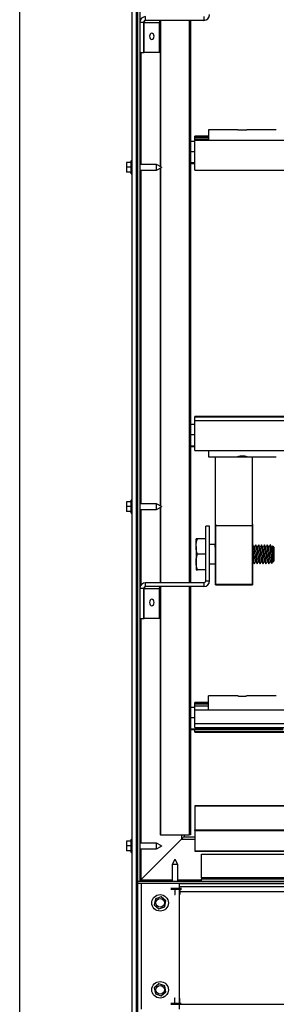
# Model space of a CAD drawing. Units: millimetres. Extents: x 0 to 278, y 13 to 197.
# Drawn here: x 24 to 31, y 121 to 147 of the extents above; entities that cross this region are included whole.
import ezdxf

# ---------------------------------------------------------------- set-up
doc = ezdxf.new("R2010")
doc.units = ezdxf.units.MM

msp = doc.modelspace()

# ---------------------------------------------------------------- linework, layer by layer
at = {"color": 7, "linetype": 'Continuous', "lineweight": 25}
for p, q in [((27.496, 184.009), (27.496, 61.284)), ((27.533, 183.971), (27.533, 61.321)), ((27.591, 161.536), (27.591, 124.329)), ((24.496, 102.721), (24.496, 150.421)), ((27.396, 102.861), (27.396, 150.281)), ((27.741, 146.521), (27.741, 146.621)), ((29.241, 146.521), (27.741, 146.521)), ((28.112, 146.515), (28.112, 142.756)), ((28.125, 146.521), (28.125, 142.748)), ((28.865, 146.521), (28.865, 132.021)), ((28.9, 146.521), (28.9, 132.021)), ((29.241, 146.621), (29.241, 146.521)), ((27.691, 146.471), (27.591, 146.471)), ((27.691, 145.696), (27.691, 146.471)), ((27.705, 146.471), (27.691, 146.471)), ((27.705, 146.471), (28.094, 146.471)), ((27.705, 145.696), (27.705, 146.471)), ((28.094, 145.696), (28.094, 146.471)), ((27.591, 145.696), (27.691, 145.696)), ((27.619, 145.696), (27.619, 142.809)), ((27.691, 145.696), (27.705, 145.696)), ((28.094, 145.696), (27.705, 145.696)), ((30.117, 143.702), (29.358, 143.702)), ((29.358, 143.702), (29.358, 143.43)), ((31.108, 143.702), (30.349, 143.702)), ((29.358, 143.536), (29.008, 143.536)), ((29.008, 143.53), (29.008, 143.536)), ((29.008, 143.487), (29.008, 143.53)), ((29.008, 143.53), (29.358, 143.53)), ((29.358, 143.487), (29.008, 143.487)), ((29.008, 143.44), (29.008, 143.487)), ((28.9, 143.409), (29.008, 143.409)), ((29.008, 143.425), (29.008, 143.44)), ((29.358, 143.44), (29.008, 143.44)), ((85.758, 143.425), (29.008, 143.425)), ((29.008, 142.66), (29.008, 143.425)), ((28.9, 143.143), (29.008, 143.143)), ((27.371, 142.859), (27.246, 142.859)), ((27.246, 142.859), (27.246, 142.734)), ((27.246, 142.734), (27.246, 142.609)), ((27.371, 142.734), (27.246, 142.734)), ((27.371, 142.569), (27.371, 142.899)), ((27.396, 142.909), (27.381, 142.909)), ((27.381, 142.909), (27.381, 142.559)), ((28.021, 142.809), (27.591, 142.809)), ((28.146, 142.736), (28.021, 142.809)), ((28.021, 142.659), (28.021, 142.809)), ((28.021, 142.659), (28.146, 142.731)), ((28.112, 142.711), (28.112, 134.006)), ((28.125, 142.719), (28.125, 133.998)), ((28.146, 142.736), (28.146, 142.731)), ((28.9, 142.855), (29.008, 142.855)), ((28.9, 142.833), (29.008, 142.833)), ((27.371, 142.609), (27.246, 142.609)), ((27.381, 142.559), (27.396, 142.559)), ((27.591, 142.659), (28.021, 142.659)), ((27.619, 142.659), (27.619, 134.059)), ((29.008, 142.66), (85.758, 142.66)), ((28.9, 136.109), (29.008, 136.109)), ((85.758, 136.306), (29.008, 136.306)), ((29.008, 136.3), (29.008, 136.306)), ((29.008, 136.3), (85.758, 136.3)), ((29.008, 136.195), (29.008, 136.3)), ((85.758, 136.195), (29.008, 136.195)), ((29.008, 135.43), (29.008, 136.195)), ((28.9, 135.843), (29.008, 135.843)), ((28.9, 135.555), (29.008, 135.555)), ((28.9, 135.533), (29.008, 135.533)), ((29.008, 135.43), (85.758, 135.43)), ((29.358, 135.43), (29.358, 135.264)), ((29.358, 135.264), (30.117, 135.264)), ((29.541, 133.5), (29.541, 135.264)), ((30.349, 135.264), (31.108, 135.264)), ((30.491, 133.5), (30.491, 135.264)), ((27.246, 134.109), (27.246, 133.984)), ((27.371, 134.109), (27.246, 134.109)), ((27.371, 133.819), (27.371, 134.149)), ((27.396, 134.159), (27.381, 134.159)), ((27.381, 134.159), (27.381, 133.809)), ((28.021, 134.059), (27.591, 134.059)), ((28.146, 133.986), (28.021, 134.059)), ((28.021, 133.909), (28.021, 134.059)), ((27.371, 133.984), (27.246, 133.984)), ((27.246, 133.984), (27.246, 133.859)), ((27.371, 133.859), (27.246, 133.859)), ((27.381, 133.809), (27.396, 133.809)), ((27.591, 133.909), (28.021, 133.909)), ((27.619, 133.909), (27.619, 131.959)), ((28.021, 133.909), (28.146, 133.981)), ((28.112, 133.961), (28.112, 132.021)), ((28.125, 133.969), (28.125, 132.021)), ((28.146, 133.986), (28.146, 133.981)), ((29.391, 133.481), (29.291, 133.481)), ((29.291, 132.071), (29.291, 133.481)), ((29.391, 132.071), (29.391, 133.481)), ((29.541, 133.5), (30.491, 133.5)), ((29.041, 132.956), (29.041, 133.156)), ((29.291, 133.156), (29.076, 133.156)), ((29.041, 132.956), (29.041, 132.556)), ((29.525, 133.006), (29.391, 133.006)), ((29.529, 133), (29.526, 133.005)), ((29.541, 132.98), (29.529, 133)), ((30.502, 133), (30.491, 132.981)), ((31.007, 132.965), (30.99, 132.937)), ((31.041, 132.936), (31.01, 132.967)), ((31.041, 132.936), (31.041, 132.576)), ((29.041, 132.556), (29.041, 132.356)), ((29.291, 132.756), (29.076, 132.756)), ((30.491, 132.554), (30.503, 132.575)), ((30.987, 132.522), (31.011, 132.547)), ((31.015, 132.553), (31.03, 132.578)), ((31.033, 132.568), (31.041, 132.576)), ((29.291, 132.356), (29.076, 132.356)), ((29.391, 132.506), (29.541, 132.506)), ((29.291, 132.071), (29.391, 132.071)), ((27.691, 131.871), (27.591, 131.871)), ((27.691, 131.096), (27.691, 131.871)), ((27.705, 131.871), (27.691, 131.871)), ((27.705, 131.871), (28.094, 131.871)), ((27.705, 131.096), (27.705, 131.871)), ((27.741, 131.921), (27.741, 132.021)), ((29.241, 132.021), (27.741, 132.021)), ((29.241, 131.921), (27.741, 131.921)), ((28.094, 131.096), (28.094, 131.871)), ((28.112, 131.915), (28.112, 125.521)), ((28.125, 131.921), (28.125, 125.521)), ((28.865, 131.921), (28.865, 125.521)), ((28.9, 131.921), (28.9, 125.521)), ((29.241, 132.021), (29.241, 131.921)), ((29.541, 131.985), (30.491, 131.985)), ((29.541, 131.965), (30.491, 131.965)), ((27.591, 131.096), (27.691, 131.096)), ((27.619, 131.096), (27.619, 125.309)), ((27.691, 131.096), (27.705, 131.096)), ((28.094, 131.096), (27.705, 131.096)), ((30.116, 129.102), (29.358, 129.102)), ((29.358, 128.748), (29.358, 129.102)), ((31.108, 129.102), (30.349, 129.102)), ((28.9, 128.809), (29.008, 128.809)), ((29.358, 128.936), (29.008, 128.936)), ((29.008, 128.93), (29.008, 128.936)), ((29.008, 128.887), (29.008, 128.93)), ((29.008, 128.93), (29.358, 128.93)), ((29.358, 128.887), (29.008, 128.887)), ((29.008, 128.84), (29.008, 128.887)), ((29.008, 128.748), (29.008, 128.84)), ((29.358, 128.84), (29.008, 128.84)), ((29.008, 128.748), (85.758, 128.748)), ((29.008, 128.395), (29.008, 128.748)), ((29.008, 128.748), (85.758, 128.748)), ((29.008, 128.748), (29.008, 128.748)), ((28.9, 128.543), (29.008, 128.543)), ((28.9, 128.255), (31.288, 128.255)), ((28.9, 128.233), (31.288, 128.233)), ((29.008, 128.395), (85.758, 128.395)), ((29.008, 128.288), (29.008, 128.395)), ((29.008, 128.288), (85.758, 128.288)), ((29.008, 128.182), (29.008, 128.233)), ((29.008, 128.182), (85.758, 128.182)), ((29.008, 128.172), (29.008, 128.182)), ((29.008, 128.172), (85.758, 128.172)), ((29.008, 128.171), (29.008, 128.172)), ((29.008, 128.171), (85.758, 128.171)), ((85.758, 126.27), (29.008, 126.27)), ((29.008, 126.27), (85.758, 126.27)), ((29.008, 126.27), (29.008, 125.653)), ((29.008, 126.27), (29.008, 126.27)), ((28.125, 125.521), (28.112, 125.521)), ((28.125, 125.521), (28.865, 125.521)), ((28.669, 125.521), (28.669, 125.408)), ((28.733, 125.471), (28.713, 125.471)), ((28.733, 125.521), (28.733, 125.471)), ((28.733, 125.471), (29.008, 125.471)), ((28.9, 125.521), (28.865, 125.521)), ((29.008, 125.634), (29.008, 125.653)), ((29.008, 125.653), (85.758, 125.653)), ((29.008, 125.634), (29.008, 125.109)), ((29.008, 125.634), (85.758, 125.634)), ((27.371, 125.359), (27.246, 125.359)), ((27.246, 125.359), (27.246, 125.234)), ((27.246, 125.234), (27.246, 125.109)), ((27.371, 125.234), (27.246, 125.234)), ((27.371, 125.069), (27.371, 125.399)), ((27.396, 125.409), (27.381, 125.409)), ((27.381, 125.409), (27.381, 125.059)), ((28.021, 125.309), (27.591, 125.309)), ((28.669, 125.408), (27.619, 124.357)), ((28.146, 125.236), (28.021, 125.309)), ((28.021, 125.159), (28.021, 125.309)), ((28.021, 125.159), (28.146, 125.231)), ((28.146, 125.236), (28.146, 125.231)), ((28.669, 125.408), (29.008, 125.408)), ((27.371, 125.109), (27.246, 125.109)), ((27.381, 125.059), (27.396, 125.059)), ((27.591, 125.159), (28.021, 125.159)), ((27.619, 125.159), (27.619, 124.357)), ((29.008, 125.109), (85.758, 125.109)), ((29.008, 125.109), (29.008, 125.104)), ((29.008, 125.104), (85.758, 125.104)), ((29.183, 125.023), (85.583, 125.023)), ((29.183, 124.415), (29.183, 125.023)), ((28.493, 124.884), (28.421, 124.759)), ((28.421, 124.759), (28.421, 124.329)), ((28.571, 124.759), (28.421, 124.759)), ((28.493, 124.884), (28.498, 124.884)), ((28.571, 124.759), (28.498, 124.884)), ((28.571, 124.329), (28.571, 124.759)), ((29.183, 124.415), (29.183, 124.386)), ((33.696, 124.415), (29.183, 124.415)), ((27.533, 124.329), (87.176, 124.329)), ((27.533, 124.329), (27.591, 124.329)), ((27.533, 124.271), (87.176, 124.271)), ((27.638, 124.266), (27.533, 124.266)), ((27.619, 124.357), (28.421, 124.357)), ((27.638, 121.026), (27.638, 124.266)), ((28.613, 124.266), (27.638, 124.266)), ((28.421, 124.271), (28.421, 124.266)), ((28.571, 124.357), (29.183, 124.357)), ((28.571, 124.266), (28.571, 124.271)), ((28.613, 121.026), (28.613, 124.266)), ((28.613, 124.266), (33.726, 124.266)), ((28.613, 124.186), (33.726, 124.186)), ((29.183, 124.329), (29.183, 124.386)), ((29.183, 124.386), (85.583, 124.386)), ((28.143, 123.922), (27.993, 123.87)), ((28.263, 123.819), (28.143, 123.922)), ((28.601, 124.134), (28.391, 124.134)), ((28.391, 124.119), (28.601, 124.119)), ((28.583, 124.109), (28.408, 124.109)), ((28.488, 123.984), (28.496, 123.984)), ((28.496, 124.109), (28.496, 123.984)), ((28.496, 123.984), (28.503, 123.984)), ((28.667, 124.134), (28.613, 124.134)), ((28.613, 124.119), (28.665, 124.119)), ((28.653, 124.109), (28.613, 124.109)), ((28.613, 123.984), (28.621, 123.984)), ((28.621, 124.109), (28.621, 123.984)), ((28.621, 124.056), (33.646, 124.056)), ((27.993, 123.87), (27.963, 123.714)), ((27.963, 123.714), (28.084, 123.61)), ((28.084, 123.61), (28.233, 123.663)), ((28.233, 123.663), (28.263, 123.819)), ((28.084, 121.682), (27.963, 121.579)), ((28.233, 121.63), (28.084, 121.682)), ((28.263, 121.474), (28.233, 121.63)), ((27.963, 121.579), (27.993, 121.423)), ((27.993, 121.423), (28.143, 121.37)), ((28.143, 121.37), (28.263, 121.474)), ((28.601, 121.174), (28.391, 121.174)), ((28.391, 121.159), (28.601, 121.159)), ((28.408, 121.184), (28.583, 121.184)), ((28.496, 121.309), (28.488, 121.309)), ((28.496, 121.184), (28.496, 121.309)), ((28.503, 121.309), (28.496, 121.309)), ((28.621, 121.309), (28.613, 121.309)), ((28.613, 121.184), (28.649, 121.184)), ((28.66, 121.174), (28.613, 121.174)), ((28.613, 121.159), (28.66, 121.159)), ((28.613, 121.156), (37.201, 121.156)), ((28.621, 121.184), (28.621, 121.309))]:
    msp.add_line(p, q, dxfattribs=at)
at = {"color": 7, "linetype": 'Continuous', "lineweight": 25, "flags": 128}
for points in [[(27.958, 146.111), (27.954, 146.143), (27.941, 146.17), (27.922, 146.187), (27.9, 146.194), (27.877, 146.187), (27.858, 146.17), (27.846, 146.143), (27.841, 146.111), (27.846, 146.08), (27.858, 146.053), (27.877, 146.035), (27.9, 146.029), (27.922, 146.035), (27.941, 146.053), (27.954, 146.08), (27.958, 146.111)], [(27.958, 131.511), (27.954, 131.543), (27.941, 131.57), (27.922, 131.587), (27.9, 131.594), (27.877, 131.587), (27.858, 131.57), (27.846, 131.543), (27.841, 131.511), (27.846, 131.48), (27.858, 131.453), (27.877, 131.435), (27.9, 131.429), (27.922, 131.435), (27.941, 131.453), (27.954, 131.48), (27.958, 131.511)], [(30.233, 128.236), (30.185, 128.236), (30.145, 128.238), (30.118, 128.241), (30.108, 128.244), (30.118, 128.248), (30.145, 128.25), (30.185, 128.252), (30.233, 128.253), (30.281, 128.252), (30.321, 128.25), (30.349, 128.248), (30.358, 128.244), (30.349, 128.241), (30.321, 128.238), (30.281, 128.236), (30.233, 128.236)]]:
    msp.add_lwpolyline(points, dxfattribs=at)
at = {"color": 7, "linetype": 'Continuous', "lineweight": 25}
for centre, radius in [((28.113, 123.766), 0.213), ((28.113, 123.766), 0.11), ((28.113, 121.526), 0.213), ((28.113, 121.526), 0.11)]:
    msp.add_circle(centre, radius, dxfattribs=at)
for centre, radius, start, end in [((27.741, 146.471), 0.15, 90, 180), ((27.741, 146.471), 0.05, 90, 180), ((27.749, 146.477), 0.0446, 101.4218, 188.0495), ((28.138, 146.477), 0.0446, 101.4218, 188.0495), ((29.241, 146.671), 0.15, 270, 0), ((27.381, 142.899), 0.01, 90, 180), ((27.381, 142.569), 0.01, 180, 270), ((27.381, 134.149), 0.01, 90, 180), ((27.381, 133.819), 0.01, 180, 270), ((29.241, 132.071), 0.15, 270, 0), ((29.241, 132.071), 0.05, 270, 0), ((27.741, 131.871), 0.15, 90, 180), ((27.741, 131.871), 0.05, 90, 180), ((27.749, 131.877), 0.0446, 101.4218, 188.0495), ((28.138, 131.877), 0.0446, 101.4218, 188.0495), ((27.381, 125.399), 0.01, 90, 180), ((27.381, 125.069), 0.01, 180, 270)]:
    msp.add_arc(centre, radius, start, end, dxfattribs=at)
for centre, major_axis, ratio, start_param, end_param in [((28.526, 125.563), (0, 0.216), 0.962801, 3.908041, 4.273031), ((27.683, 124.329), (0.0925, 0), 0.425358, 2.337245, 3.141593)]:
    msp.add_ellipse(centre, major_axis=major_axis, ratio=ratio, start_param=start_param, end_param=end_param, dxfattribs=at)
for points, knots in [([(30.117, 143.702), (30.12, 143.702), (30.127, 143.702), (30.152, 143.7), (30.188, 143.697), (30.23, 143.696), (30.272, 143.697), (30.309, 143.699), (30.337, 143.702), (30.346, 143.702), (30.349, 143.702)], [0, 0, 0, 0, 0.077202, 0.214213, 0.353293, 0.491617, 0.627439, 0.762956, 0.90079, 1, 1, 1, 1]), ([(30.358, 135.265), (30.357, 135.267), (30.354, 135.269), (30.333, 135.275), (30.302, 135.282), (30.262, 135.286), (30.22, 135.287), (30.179, 135.284), (30.144, 135.278), (30.12, 135.272), (30.108, 135.267), (30.109, 135.266), (30.11, 135.266)], [0, 0, 0, 0, 0.105947, 0.211844, 0.319025, 0.427162, 0.53387, 0.638982, 0.744823, 0.852561, 0.960446, 1, 1, 1, 1]), ([(30.111, 135.264), (30.115, 135.264), (30.123, 135.264), (30.152, 135.266), (30.188, 135.269), (30.23, 135.27), (30.272, 135.269), (30.31, 135.267), (30.339, 135.264), (30.355, 135.264), (30.357, 135.265), (30.358, 135.265)], [0, 0, 0, 0, 0.1126, 0.226591, 0.342304, 0.457388, 0.57039, 0.683138, 0.797814, 0.913632, 1, 1, 1, 1]), ([(29.541, 131.972), (29.541, 131.996), (29.541, 132.053), (29.541, 132.101), (29.541, 132.239), (29.541, 132.414), (29.541, 132.622), (29.541, 132.84), (29.541, 133.053), (29.541, 133.24), (29.541, 133.386), (29.541, 133.478), (29.541, 133.508), (29.541, 133.473), (29.541, 133.377), (29.541, 133.226), (29.541, 133.035), (29.541, 132.819), (29.541, 132.597), (29.541, 132.389), (29.541, 132.211), (29.541, 132.08), (29.541, 132.007), (29.541, 131.999), (29.541, 132.055), (29.541, 132.173), (29.541, 132.341), (29.541, 132.545), (29.541, 132.768), (29.541, 132.99), (29.541, 133.193), (29.541, 133.359), (29.541, 133.473), (29.541, 133.525), (29.541, 133.512), (29.541, 133.433), (29.541, 133.296), (29.541, 133.112), (29.541, 132.896), (29.541, 132.668), (29.541, 132.447), (29.541, 132.253), (29.541, 132.101), (29.541, 132.005), (29.541, 131.974), (29.541, 132.01), (29.541, 132.111), (29.541, 132.267), (29.541, 132.466), (29.541, 132.691), (29.541, 132.922), (29.541, 133.137), (29.541, 133.33), (29.541, 133.41), (29.541, 133.526), (29.541, 133.519), (29.541, 133.549), (29.541, 133.484), (29.541, 133.363), (29.541, 133.188), (29.541, 132.976), (29.541, 132.744), (29.541, 132.513), (29.541, 132.302), (29.541, 132.13), (29.541, 132.016), (29.541, 131.962), (29.541, 131.964), (29.541, 132.02), (29.541, 132.127), (29.541, 132.277), (29.541, 132.46), (29.541, 132.663), (29.541, 132.873), (29.541, 133.076), (29.541, 133.257), (29.541, 133.407), (29.541, 133.469), (29.541, 133.5)], [0, 0, 0, 0, 0.010009, 0.023028, 0.036063, 0.049116, 0.062185, 0.07527, 0.088372, 0.101491, 0.114627, 0.127779, 0.140948, 0.154133, 0.167335, 0.180554, 0.19379, 0.207042, 0.220311, 0.233597, 0.246899, 0.260217, 0.273553, 0.286905, 0.300274, 0.313659, 0.327062, 0.340481, 0.353916, 0.367368, 0.380837, 0.394323, 0.407825, 0.421343, 0.434879, 0.448431, 0.462, 0.475585, 0.489188, 0.502807, 0.516442, 0.530094, 0.543763, 0.557449, 0.571151, 0.584869, 0.598605, 0.612357, 0.626126, 0.639911, 0.653714, 0.667533, 0.681368, 0.69522, 0.700075, 0.709532, 0.723418, 0.73732, 0.751238, 0.765174, 0.779126, 0.793095, 0.80708, 0.821083, 0.835101, 0.849137, 0.861636, 0.874149, 0.886675, 0.899214, 0.911766, 0.924331, 0.93691, 0.949502, 0.962106, 0.974724, 0.987356, 1, 1, 1, 1]), ([(30.491, 131.972), (30.491, 131.996), (30.491, 132.053), (30.491, 132.101), (30.491, 132.239), (30.491, 132.414), (30.491, 132.622), (30.491, 132.84), (30.491, 133.053), (30.491, 133.24), (30.491, 133.386), (30.491, 133.478), (30.491, 133.508), (30.491, 133.473), (30.491, 133.377), (30.491, 133.226), (30.491, 133.035), (30.491, 132.819), (30.491, 132.597), (30.491, 132.389), (30.491, 132.211), (30.491, 132.08), (30.491, 132.007), (30.491, 131.999), (30.491, 132.055), (30.491, 132.173), (30.491, 132.341), (30.491, 132.545), (30.491, 132.768), (30.491, 132.99), (30.491, 133.193), (30.491, 133.359), (30.491, 133.473), (30.491, 133.525), (30.491, 133.512), (30.491, 133.433), (30.491, 133.296), (30.491, 133.112), (30.491, 132.896), (30.491, 132.668), (30.491, 132.447), (30.491, 132.253), (30.491, 132.101), (30.491, 132.005), (30.491, 131.974), (30.491, 132.01), (30.491, 132.111), (30.491, 132.267), (30.491, 132.466), (30.491, 132.691), (30.491, 132.922), (30.491, 133.137), (30.491, 133.33), (30.491, 133.41), (30.491, 133.526), (30.491, 133.519), (30.491, 133.549), (30.491, 133.484), (30.491, 133.363), (30.491, 133.188), (30.491, 132.976), (30.491, 132.744), (30.491, 132.513), (30.491, 132.302), (30.491, 132.13), (30.491, 132.016), (30.491, 131.962), (30.491, 131.964), (30.491, 132.02), (30.491, 132.127), (30.491, 132.277), (30.491, 132.46), (30.491, 132.663), (30.491, 132.873), (30.491, 133.076), (30.491, 133.257), (30.491, 133.407), (30.491, 133.469), (30.491, 133.5)], [0, 0, 0, 0, 0.010009, 0.023028, 0.036063, 0.049116, 0.062185, 0.07527, 0.088372, 0.101491, 0.114627, 0.127779, 0.140948, 0.154133, 0.167335, 0.180554, 0.19379, 0.207042, 0.220311, 0.233597, 0.246899, 0.260217, 0.273553, 0.286905, 0.300274, 0.313659, 0.327062, 0.340481, 0.353916, 0.367368, 0.380837, 0.394323, 0.407825, 0.421343, 0.434879, 0.448431, 0.462, 0.475585, 0.489188, 0.502807, 0.516442, 0.530094, 0.543763, 0.557449, 0.571151, 0.584869, 0.598605, 0.612357, 0.626126, 0.639911, 0.653714, 0.667533, 0.681368, 0.69522, 0.700075, 0.709532, 0.723418, 0.73732, 0.751238, 0.765174, 0.779126, 0.793095, 0.80708, 0.821083, 0.835101, 0.849137, 0.861636, 0.874149, 0.886675, 0.899214, 0.911766, 0.924331, 0.93691, 0.949502, 0.962106, 0.974724, 0.987356, 1, 1, 1, 1]), ([(29.041, 132.956), (29.041, 132.957), (29.041, 132.991), (29.047, 133.059), (29.067, 133.124), (29.076, 133.156)], [0, 0, 0, 0, 0.014715, 0.502144, 1, 1, 1, 1]), ([(29.076, 133.156), (29.066, 133.156), (29.046, 133.156), (29.042, 133.156), (29.041, 133.156)], [0, 0, 0, 0, 0.495458, 1, 1, 1, 1]), ([(29.076, 132.756), (29.066, 132.789), (29.046, 132.854), (29.042, 132.922), (29.041, 132.956)], [0, 0, 0, 0, 0.495458, 1, 1, 1, 1]), ([(29.526, 133.001), (29.527, 133), (29.529, 133), (29.533, 132.958), (29.537, 132.894), (29.54, 132.841), (29.541, 132.82)], [0, 0, 0, 0, 0.144969, 0.465707, 0.786444, 1, 1, 1, 1]), ([(29.541, 132.875), (29.541, 132.876), (29.539, 132.908), (29.536, 132.953), (29.532, 132.995), (29.529, 132.996), (29.529, 132.996)], [0, 0, 0, 0, 0.015898, 0.411913, 0.807928, 1, 1, 1, 1]), ([(30.542, 132.935), (30.535, 132.946), (30.523, 132.968), (30.51, 132.99), (30.504, 133)], [0, 0, 0, 0, 0.4997285, 1, 1, 1, 1]), ([(30.54, 132.514), (30.539, 132.514), (30.538, 132.511), (30.534, 132.539), (30.53, 132.596), (30.527, 132.653), (30.524, 132.717), (30.52, 132.789), (30.515, 132.882), (30.511, 132.954), (30.507, 132.995), (30.504, 132.996), (30.504, 132.996)], [0, 0, 0, 0, 0.020672, 0.151451, 0.269016, 0.387405, 0.413454, 0.544234, 0.675013, 0.805792, 0.936571, 1, 1, 1, 1]), ([(30.577, 133), (30.571, 132.989), (30.558, 132.968), (30.546, 132.947), (30.54, 132.937)], [0, 0, 0, 0, 0.518613, 1, 1, 1, 1]), ([(30.577, 132.578), (30.577, 132.578), (30.575, 132.576), (30.572, 132.598), (30.567, 132.643), (30.562, 132.709), (30.558, 132.78), (30.553, 132.849), (30.548, 132.902), (30.544, 132.931), (30.542, 132.932), (30.542, 132.932)], [0, 0, 0, 0, 0.009196, 0.142777, 0.276358, 0.409939, 0.54352, 0.677101, 0.810682, 0.944263, 1, 1, 1, 1]), ([(30.617, 132.935), (30.61, 132.946), (30.598, 132.968), (30.585, 132.99), (30.579, 133)], [0, 0, 0, 0, 0.499729, 1, 1, 1, 1]), ([(30.615, 132.514), (30.614, 132.514), (30.613, 132.511), (30.609, 132.539), (30.605, 132.596), (30.602, 132.653), (30.599, 132.717), (30.595, 132.789), (30.59, 132.882), (30.586, 132.954), (30.582, 132.995), (30.579, 132.996), (30.579, 132.996)], [0, 0, 0, 0, 0.020672, 0.151451, 0.269016, 0.387405, 0.413454, 0.544234, 0.675013, 0.805792, 0.936571, 1, 1, 1, 1]), ([(30.652, 133), (30.646, 132.989), (30.633, 132.968), (30.621, 132.947), (30.615, 132.937)], [0, 0, 0, 0, 0.518613, 1, 1, 1, 1]), ([(30.652, 132.578), (30.652, 132.578), (30.65, 132.576), (30.647, 132.598), (30.642, 132.643), (30.637, 132.709), (30.633, 132.78), (30.628, 132.849), (30.623, 132.902), (30.619, 132.931), (30.617, 132.932), (30.617, 132.932)], [0, 0, 0, 0, 0.0091956, 0.1427766, 0.2763575, 0.4099385, 0.5435195, 0.6771005, 0.8106815, 0.9442625, 1, 1, 1, 1]), ([(30.692, 132.935), (30.685, 132.946), (30.673, 132.968), (30.66, 132.99), (30.654, 133)], [0, 0, 0, 0, 0.499729, 1, 1, 1, 1]), ([(30.69, 132.514), (30.689, 132.514), (30.688, 132.511), (30.684, 132.539), (30.68, 132.596), (30.677, 132.653), (30.674, 132.717), (30.67, 132.789), (30.665, 132.882), (30.661, 132.954), (30.657, 132.995), (30.654, 132.996), (30.654, 132.996)], [0, 0, 0, 0, 0.020672, 0.1514511, 0.2690161, 0.3874052, 0.4134545, 0.5442335, 0.6750126, 0.8057916, 0.9365707, 1, 1, 1, 1]), ([(30.727, 133), (30.721, 132.989), (30.708, 132.968), (30.696, 132.947), (30.69, 132.937)], [0, 0, 0, 0, 0.5186132, 1, 1, 1, 1]), ([(30.727, 132.578), (30.727, 132.578), (30.725, 132.576), (30.722, 132.598), (30.717, 132.643), (30.712, 132.709), (30.708, 132.78), (30.703, 132.849), (30.698, 132.902), (30.694, 132.931), (30.692, 132.932), (30.692, 132.932)], [0, 0, 0, 0, 0.009196, 0.142777, 0.276358, 0.409939, 0.54352, 0.677101, 0.810682, 0.944263, 1, 1, 1, 1]), ([(30.767, 132.935), (30.76, 132.946), (30.748, 132.968), (30.735, 132.99), (30.729, 133)], [0, 0, 0, 0, 0.4997285, 1, 1, 1, 1]), ([(30.765, 132.514), (30.764, 132.514), (30.763, 132.511), (30.759, 132.539), (30.755, 132.596), (30.752, 132.653), (30.749, 132.717), (30.745, 132.789), (30.74, 132.882), (30.736, 132.954), (30.732, 132.995), (30.729, 132.996), (30.729, 132.996)], [0, 0, 0, 0, 0.020672, 0.151451, 0.269016, 0.387405, 0.413454, 0.544234, 0.675013, 0.805792, 0.936571, 1, 1, 1, 1]), ([(30.802, 133), (30.796, 132.989), (30.783, 132.968), (30.771, 132.947), (30.765, 132.937)], [0, 0, 0, 0, 0.518613, 1, 1, 1, 1]), ([(30.802, 132.578), (30.802, 132.578), (30.8, 132.576), (30.797, 132.598), (30.792, 132.643), (30.787, 132.709), (30.783, 132.78), (30.778, 132.849), (30.773, 132.902), (30.769, 132.931), (30.767, 132.932), (30.767, 132.932)], [0, 0, 0, 0, 0.009196, 0.142777, 0.276358, 0.409939, 0.54352, 0.677101, 0.810682, 0.944263, 1, 1, 1, 1]), ([(30.842, 132.935), (30.835, 132.946), (30.823, 132.968), (30.81, 132.99), (30.804, 133)], [0, 0, 0, 0, 0.4997285, 1, 1, 1, 1]), ([(30.84, 132.514), (30.839, 132.514), (30.838, 132.511), (30.834, 132.539), (30.83, 132.596), (30.827, 132.653), (30.824, 132.717), (30.82, 132.789), (30.815, 132.882), (30.811, 132.954), (30.807, 132.995), (30.804, 132.996), (30.804, 132.996)], [0, 0, 0, 0, 0.020672, 0.151451, 0.269016, 0.387405, 0.413454, 0.544234, 0.675013, 0.805792, 0.936571, 1, 1, 1, 1]), ([(30.877, 133), (30.871, 132.989), (30.858, 132.968), (30.846, 132.947), (30.84, 132.937)], [0, 0, 0, 0, 0.518613, 1, 1, 1, 1]), ([(30.877, 132.578), (30.877, 132.578), (30.875, 132.576), (30.872, 132.598), (30.867, 132.643), (30.862, 132.709), (30.858, 132.78), (30.853, 132.849), (30.848, 132.902), (30.844, 132.931), (30.842, 132.932), (30.842, 132.932)], [0, 0, 0, 0, 0.009196, 0.142777, 0.276358, 0.409939, 0.54352, 0.677101, 0.810682, 0.944263, 1, 1, 1, 1]), ([(30.917, 132.935), (30.91, 132.946), (30.898, 132.968), (30.885, 132.99), (30.879, 133)], [0, 0, 0, 0, 0.499729, 1, 1, 1, 1]), ([(30.915, 132.514), (30.914, 132.514), (30.913, 132.511), (30.909, 132.539), (30.905, 132.596), (30.902, 132.653), (30.899, 132.717), (30.895, 132.789), (30.89, 132.882), (30.886, 132.954), (30.882, 132.995), (30.879, 132.996), (30.879, 132.996)], [0, 0, 0, 0, 0.020672, 0.151451, 0.269016, 0.387405, 0.413454, 0.544234, 0.675013, 0.805792, 0.936571, 1, 1, 1, 1]), ([(30.952, 133), (30.946, 132.989), (30.933, 132.968), (30.921, 132.947), (30.915, 132.937)], [0, 0, 0, 0, 0.518613, 1, 1, 1, 1]), ([(30.952, 132.578), (30.952, 132.578), (30.95, 132.576), (30.947, 132.598), (30.942, 132.643), (30.937, 132.709), (30.933, 132.78), (30.928, 132.849), (30.923, 132.902), (30.919, 132.931), (30.917, 132.932), (30.917, 132.932)], [0, 0, 0, 0, 0.009196, 0.142777, 0.276358, 0.409939, 0.54352, 0.677101, 0.810682, 0.944263, 1, 1, 1, 1]), ([(30.992, 132.935), (30.985, 132.946), (30.973, 132.968), (30.96, 132.99), (30.954, 133)], [0, 0, 0, 0, 0.499729, 1, 1, 1, 1]), ([(30.976, 132.675), (30.975, 132.681), (30.974, 132.717), (30.97, 132.789), (30.965, 132.882), (30.961, 132.954), (30.957, 132.995), (30.954, 132.996), (30.954, 132.996)], [0, 0, 0, 0, 0.0425228, 0.2560066, 0.4694904, 0.6829741, 0.8964579, 1, 1, 1, 1]), ([(31.03, 132.581), (31.028, 132.579), (31.026, 132.573), (31.022, 132.597), (31.017, 132.644), (31.012, 132.708), (31.008, 132.78), (31.003, 132.849), (30.998, 132.902), (30.994, 132.931), (30.992, 132.932), (30.992, 132.932)], [0, 0, 0, 0, 0.083811, 0.207333, 0.330854, 0.454375, 0.577896, 0.701418, 0.824939, 0.94846, 1, 1, 1, 1]), ([(31.009, 132.966), (31.009, 132.967), (31.01, 132.97), (31.012, 132.951), (31.014, 132.912), (31.017, 132.854), (31.019, 132.787), (31.022, 132.718), (31.025, 132.655), (31.027, 132.605), (31.03, 132.575), (31.032, 132.564), (31.033, 132.568), (31.033, 132.569)], [0, 0, 0, 0, 0.017772, 0.132019, 0.24509, 0.356137, 0.467002, 0.574862, 0.682783, 0.788156, 0.892853, 0.996023, 1, 1, 1, 1]), ([(29.041, 132.556), (29.041, 132.561), (29.041, 132.597), (29.049, 132.664), (29.067, 132.725), (29.076, 132.756)], [0, 0, 0, 0, 0.0700858, 0.5307822, 1, 1, 1, 1]), ([(29.076, 132.356), (29.066, 132.389), (29.046, 132.454), (29.042, 132.522), (29.041, 132.556)], [0, 0, 0, 0, 0.495458, 1, 1, 1, 1]), ([(30.502, 132.578), (30.502, 132.578), (30.5, 132.576), (30.497, 132.599), (30.493, 132.631), (30.491, 132.659), (30.491, 132.665)], [0, 0, 0, 0, 0.029144, 0.452509, 0.875875, 1, 1, 1, 1]), ([(30.502, 132.577), (30.508, 132.566), (30.521, 132.544), (30.533, 132.523), (30.54, 132.512)], [0, 0, 0, 0, 0.499633, 1, 1, 1, 1]), ([(30.542, 132.513), (30.548, 132.524), (30.56, 132.544), (30.572, 132.565), (30.578, 132.575)], [0, 0, 0, 0, 0.52305, 1, 1, 1, 1]), ([(30.577, 132.577), (30.583, 132.566), (30.596, 132.544), (30.608, 132.523), (30.615, 132.512)], [0, 0, 0, 0, 0.499633, 1, 1, 1, 1]), ([(30.617, 132.513), (30.623, 132.524), (30.635, 132.544), (30.647, 132.565), (30.653, 132.575)], [0, 0, 0, 0, 0.52305, 1, 1, 1, 1]), ([(30.652, 132.577), (30.658, 132.566), (30.671, 132.544), (30.683, 132.523), (30.69, 132.512)], [0, 0, 0, 0, 0.499633, 1, 1, 1, 1]), ([(30.692, 132.513), (30.698, 132.524), (30.71, 132.544), (30.722, 132.565), (30.728, 132.575)], [0, 0, 0, 0, 0.52305, 1, 1, 1, 1]), ([(30.727, 132.577), (30.733, 132.566), (30.746, 132.544), (30.758, 132.523), (30.765, 132.512)], [0, 0, 0, 0, 0.499633, 1, 1, 1, 1]), ([(30.767, 132.513), (30.773, 132.524), (30.785, 132.544), (30.797, 132.565), (30.803, 132.575)], [0, 0, 0, 0, 0.52305, 1, 1, 1, 1]), ([(30.802, 132.577), (30.808, 132.566), (30.821, 132.544), (30.833, 132.523), (30.84, 132.512)], [0, 0, 0, 0, 0.499633, 1, 1, 1, 1]), ([(30.842, 132.513), (30.848, 132.524), (30.86, 132.544), (30.872, 132.565), (30.878, 132.575)], [0, 0, 0, 0, 0.52305, 1, 1, 1, 1]), ([(30.877, 132.577), (30.883, 132.566), (30.896, 132.544), (30.908, 132.523), (30.915, 132.512)], [0, 0, 0, 0, 0.499633, 1, 1, 1, 1]), ([(30.917, 132.513), (30.923, 132.524), (30.935, 132.544), (30.947, 132.565), (30.953, 132.575)], [0, 0, 0, 0, 0.52305, 1, 1, 1, 1]), ([(30.952, 132.577), (30.958, 132.566), (30.968, 132.548), (30.979, 132.53), (30.983, 132.523)], [0, 0, 0, 0, 0.604463, 1, 1, 1, 1]), ([(31.011, 132.548), (31.008, 132.546), (31.002, 132.542), (30.994, 132.565), (30.985, 132.608), (30.979, 132.652), (30.976, 132.675)], [0, 0, 0, 0, 0.2015, 0.4570719, 0.7168119, 1, 1, 1, 1]), ([(30.976, 132.675), (30.977, 132.65), (30.978, 132.601), (30.981, 132.55), (30.983, 132.521), (30.984, 132.523), (30.985, 132.524)], [0, 0, 0, 0, 0.27415, 0.550552, 0.827121, 1, 1, 1, 1]), ([(29.041, 132.356), (29.041, 132.356), (29.041, 132.356), (29.049, 132.356), (29.067, 132.356), (29.076, 132.356)], [0, 0, 0, 0, 0.070086, 0.530782, 1, 1, 1, 1]), ([(30.116, 129.102), (30.121, 129.102), (30.133, 129.101), (30.165, 129.099), (30.204, 129.097), (30.246, 129.096), (30.287, 129.098), (30.321, 129.1), (30.343, 129.102), (30.348, 129.102), (30.349, 129.102)], [0, 0, 0, 0, 0.130402, 0.268101, 0.407028, 0.544119, 0.679162, 0.815139, 0.953554, 1, 1, 1, 1])]:
    msp.add_open_spline(points, degree=3, knots=knots, dxfattribs=at)

doc.saveas('drawing.dxf')
